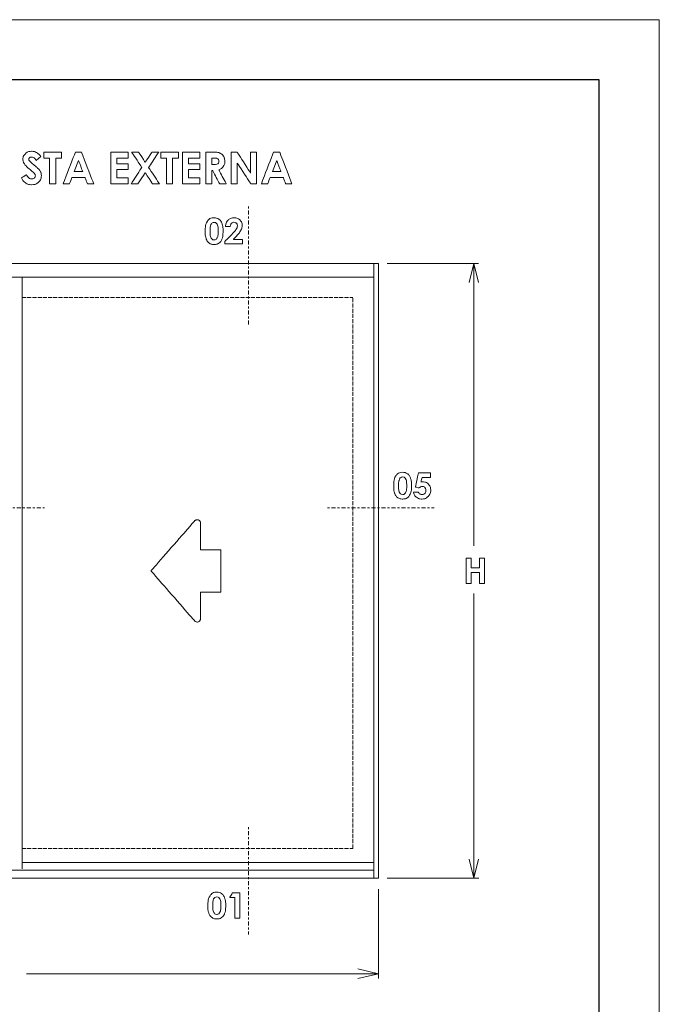
# Model space of a CAD drawing. Units: millimetres. Extents: x 635 to 1895, y -10492 to -9601.
# Drawn here: x 1735 to 1895, y -9847 to -9601 of the extents above; entities that cross this region are included whole.
import ezdxf

# ---------------------------------------------------------------- set-up
doc = ezdxf.new("R2010")
doc.units = ezdxf.units.MM
doc.header["$MEASUREMENT"] = 0
for name, pattern in [('New Line33', [1.3, 1, -0.3]), ('New Line34', [2.5, 0.5, -0.5, 1, -0.5]), ('New Line35', [2.5, 0.5, -0.5, 1, -0.5]), ('New Line36', [2.5, 0.5, -0.5, 1, -0.5]), ('New Line37', [2.5, 0.5, -0.5, 1, -0.5]), ('New Line40', [1.3, 1, -0.3]), ('New Line41', [1.3, 1, -0.3])]:
    doc.linetypes.add(name, pattern=pattern)
doc.layers.add('LEVEL_63', color=4, linetype='Continuous', lineweight=0)

msp = doc.modelspace()

# ---------------------------------------------------------------- linework, layer by layer
at = {"color": 7, "linetype": 'Continuous', "lineweight": 0, "ltscale": 1.5}
msp.add_3dface([(635.235, -10492.226), (1895.235, -10492.226), (1895.235, -9601.226), (635.235, -9601.226)], dxfattribs=at)
at = {"color": 7, "linetype": 'Continuous', "lineweight": 30, "ltscale": 1.5}
msp.add_3dface([(1880.235, -10477.226), (1880.235, -9616.226), (672.735, -9616.226), (672.735, -10477.226)], dxfattribs=at)
at = {"layer": 'LEVEL_63', "color": 7, "lineweight": 0}
for points, knots in [([(1740.593, -9635.404), (1740.593, -9635.404), (1739.476, -9636.395), (1739.476, -9636.395), (1739.476, -9636.395), (1739.083, -9635.847), (1738.683, -9635.572), (1738.276, -9635.572), (1738.276, -9635.572), (1738.078, -9635.572), (1737.916, -9635.626), (1737.789, -9635.733), (1737.789, -9635.733), (1737.663, -9635.838), (1737.601, -9635.958), (1737.601, -9636.09), (1737.601, -9636.09), (1737.601, -9636.225), (1737.645, -9636.35), (1737.735, -9636.47), (1737.735, -9636.47), (1737.859, -9636.627), (1738.228, -9636.968), (1738.843, -9637.49), (1738.843, -9637.49), (1739.419, -9637.972), (1739.769, -9638.277), (1739.891, -9638.402), (1739.891, -9638.402), (1740.197, -9638.712), (1740.414, -9639.009), (1740.541, -9639.291), (1740.541, -9639.291), (1740.668, -9639.575), (1740.733, -9639.882), (1740.733, -9640.218), (1740.733, -9640.218), (1740.733, -9640.869), (1740.508, -9641.407), (1740.058, -9641.833), (1740.058, -9641.833), (1739.608, -9642.257), (1739.021, -9642.469), (1738.298, -9642.469), (1738.298, -9642.469), (1737.732, -9642.469), (1737.24, -9642.331), (1736.821, -9642.054), (1736.821, -9642.054), (1736.401, -9641.776), (1736.041, -9641.341), (1735.743, -9640.747), (1735.743, -9640.747), (1735.743, -9640.747), (1737.013, -9639.98), (1737.013, -9639.98), (1737.013, -9639.98), (1737.394, -9640.683), (1737.833, -9641.033), (1738.329, -9641.033), (1738.329, -9641.033), (1738.589, -9641.033), (1738.807, -9640.957), (1738.984, -9640.806), (1738.984, -9640.806), (1739.16, -9640.655), (1739.247, -9640.48), (1739.247, -9640.283), (1739.247, -9640.283), (1739.247, -9640.102), (1739.181, -9639.923), (1739.048, -9639.742), (1739.048, -9639.742), (1738.915, -9639.562), (1738.622, -9639.287), (1738.169, -9638.916), (1738.169, -9638.916), (1737.304, -9638.21), (1736.745, -9637.665), (1736.493, -9637.281), (1736.493, -9637.281), (1736.242, -9636.898), (1736.115, -9636.516), (1736.115, -9636.134), (1736.115, -9636.134), (1736.115, -9635.583), (1736.325, -9635.111), (1736.745, -9634.717), (1736.745, -9634.717), (1737.164, -9634.322), (1737.682, -9634.125), (1738.298, -9634.125), (1738.298, -9634.125), (1738.694, -9634.125), (1739.07, -9634.217), (1739.43, -9634.4), (1739.43, -9634.4), (1739.787, -9634.584), (1740.174, -9634.92), (1740.593, -9635.404)], [0, 0, 0, 0, 0.04, 0.04, 0.04, 0.06, 0.08, 0.08, 0.08, 0.1, 0.12, 0.12, 0.12, 0.14, 0.16, 0.16, 0.16, 0.18, 0.2, 0.2, 0.2, 0.22, 0.24, 0.24, 0.24, 0.26, 0.28, 0.28, 0.28, 0.3, 0.32, 0.32, 0.32, 0.34, 0.36, 0.36, 0.36, 0.38, 0.4, 0.4, 0.4, 0.42, 0.44, 0.44, 0.44, 0.46, 0.48, 0.48, 0.48, 0.5, 0.52, 0.52, 0.52, 0.54, 0.56, 0.56, 0.56, 0.58, 0.6, 0.6, 0.6, 0.62, 0.64, 0.64, 0.64, 0.66, 0.68, 0.68, 0.68, 0.7, 0.72, 0.72, 0.72, 0.74, 0.76, 0.76, 0.76, 0.78, 0.8, 0.8, 0.8, 0.82, 0.84, 0.84, 0.84, 0.86, 0.88, 0.88, 0.88, 0.9, 0.92, 0.92, 0.92, 0.94, 0.96, 0.96, 0.96, 0.98, 1, 1, 1, 1]), ([(1741.397, -9634.324), (1741.397, -9634.324), (1745.788, -9634.324), (1745.788, -9634.324), (1745.788, -9634.324), (1745.788, -9634.324), (1745.788, -9635.816), (1745.788, -9635.816), (1745.788, -9635.816), (1745.788, -9635.816), (1744.341, -9635.816), (1744.341, -9635.816), (1744.341, -9635.816), (1744.341, -9635.816), (1744.341, -9642.27), (1744.341, -9642.27), (1744.341, -9642.27), (1744.341, -9642.27), (1742.807, -9642.27), (1742.807, -9642.27), (1742.807, -9642.27), (1742.807, -9642.27), (1742.807, -9635.816), (1742.807, -9635.816), (1742.807, -9635.816), (1742.807, -9635.816), (1741.397, -9635.816), (1741.397, -9635.816), (1741.397, -9635.816), (1741.397, -9635.816), (1741.397, -9634.324), (1741.397, -9634.324)], [0, 0, 0, 0, 0.125, 0.125, 0.125, 0.1875, 0.25, 0.25, 0.25, 0.3125, 0.375, 0.375, 0.375, 0.4375, 0.5, 0.5, 0.5, 0.5625, 0.625, 0.625, 0.625, 0.6875, 0.75, 0.75, 0.75, 0.8125, 0.875, 0.875, 0.875, 0.9375, 1, 1, 1, 1]), ([(1749.247, -9634.324), (1749.247, -9634.324), (1750.781, -9634.324), (1750.781, -9634.324), (1750.781, -9634.324), (1750.781, -9634.324), (1753.837, -9642.27), (1753.837, -9642.27), (1753.837, -9642.27), (1753.837, -9642.27), (1752.265, -9642.27), (1752.265, -9642.27), (1752.265, -9642.27), (1752.265, -9642.27), (1751.643, -9640.633), (1751.643, -9640.633), (1751.643, -9640.633), (1751.643, -9640.633), (1748.404, -9640.633), (1748.404, -9640.633), (1748.404, -9640.633), (1748.404, -9640.633), (1747.755, -9642.27), (1747.755, -9642.27), (1747.755, -9642.27), (1747.755, -9642.27), (1746.185, -9642.27), (1746.185, -9642.27), (1746.185, -9642.27), (1746.185, -9642.27), (1749.247, -9634.324), (1749.247, -9634.324)], [0, 0, 0, 0, 0.125, 0.125, 0.125, 0.1875, 0.25, 0.25, 0.25, 0.3125, 0.375, 0.375, 0.375, 0.4375, 0.5, 0.5, 0.5, 0.5625, 0.625, 0.625, 0.625, 0.6875, 0.75, 0.75, 0.75, 0.8125, 0.875, 0.875, 0.875, 0.9375, 1, 1, 1, 1]), ([(1758.108, -9634.324), (1758.108, -9634.324), (1762.446, -9634.324), (1762.446, -9634.324), (1762.446, -9634.324), (1762.446, -9634.324), (1762.446, -9635.805), (1762.446, -9635.805), (1762.446, -9635.805), (1762.446, -9635.805), (1759.611, -9635.805), (1759.611, -9635.805), (1759.611, -9635.805), (1759.611, -9635.805), (1759.611, -9637.241), (1759.611, -9637.241), (1759.611, -9637.241), (1759.611, -9637.241), (1762.446, -9637.241), (1762.446, -9637.241), (1762.446, -9637.241), (1762.446, -9637.241), (1762.446, -9638.695), (1762.446, -9638.695), (1762.446, -9638.695), (1762.446, -9638.695), (1759.611, -9638.695), (1759.611, -9638.695), (1759.611, -9638.695), (1759.611, -9638.695), (1759.611, -9640.784), (1759.611, -9640.784), (1759.611, -9640.784), (1759.611, -9640.784), (1762.446, -9640.784), (1762.446, -9640.784), (1762.446, -9640.784), (1762.446, -9640.784), (1762.446, -9642.27), (1762.446, -9642.27), (1762.446, -9642.27), (1762.446, -9642.27), (1758.108, -9642.27), (1758.108, -9642.27), (1758.108, -9642.27), (1758.108, -9642.27), (1758.108, -9634.324), (1758.108, -9634.324)], [0, 0, 0, 0, 0.0833333, 0.0833333, 0.0833333, 0.125, 0.1666667, 0.1666667, 0.1666667, 0.2083333, 0.25, 0.25, 0.25, 0.2916667, 0.3333333, 0.3333333, 0.3333333, 0.375, 0.4166667, 0.4166667, 0.4166667, 0.4583333, 0.5, 0.5, 0.5, 0.5416667, 0.5833333, 0.5833333, 0.5833333, 0.625, 0.6666667, 0.6666667, 0.6666667, 0.7083333, 0.75, 0.75, 0.75, 0.7916667, 0.8333333, 0.8333333, 0.8333333, 0.875, 0.9166667, 0.9166667, 0.9166667, 0.9583333, 1, 1, 1, 1]), ([(1763.337, -9634.324), (1763.337, -9634.324), (1765.039, -9634.324), (1765.039, -9634.324), (1765.039, -9634.324), (1765.039, -9634.324), (1766.701, -9636.868), (1766.701, -9636.868), (1766.701, -9636.868), (1766.701, -9636.868), (1768.381, -9634.324), (1768.381, -9634.324), (1768.381, -9634.324), (1768.381, -9634.324), (1770.082, -9634.324), (1770.082, -9634.324), (1770.082, -9634.324), (1770.082, -9634.324), (1767.555, -9638.17), (1767.555, -9638.17), (1767.555, -9638.17), (1767.555, -9638.17), (1770.239, -9642.27), (1770.239, -9642.27), (1770.239, -9642.27), (1770.239, -9642.27), (1768.537, -9642.27), (1768.537, -9642.27), (1768.537, -9642.27), (1768.537, -9642.27), (1766.701, -9639.477), (1766.701, -9639.477), (1766.701, -9639.477), (1766.701, -9639.477), (1764.882, -9642.27), (1764.882, -9642.27), (1764.882, -9642.27), (1764.882, -9642.27), (1763.169, -9642.27), (1763.169, -9642.27), (1763.169, -9642.27), (1763.169, -9642.27), (1765.853, -9638.17), (1765.853, -9638.17), (1765.853, -9638.17), (1765.853, -9638.17), (1763.337, -9634.324), (1763.337, -9634.324)], [0, 0, 0, 0, 0.0833333, 0.0833333, 0.0833333, 0.125, 0.1666667, 0.1666667, 0.1666667, 0.2083333, 0.25, 0.25, 0.25, 0.2916667, 0.3333333, 0.3333333, 0.3333333, 0.375, 0.4166667, 0.4166667, 0.4166667, 0.4583333, 0.5, 0.5, 0.5, 0.5416667, 0.5833333, 0.5833333, 0.5833333, 0.625, 0.6666667, 0.6666667, 0.6666667, 0.7083333, 0.75, 0.75, 0.75, 0.7916667, 0.8333333, 0.8333333, 0.8333333, 0.875, 0.9166667, 0.9166667, 0.9166667, 0.9583333, 1, 1, 1, 1]), ([(1770.595, -9634.324), (1770.595, -9634.324), (1774.986, -9634.324), (1774.986, -9634.324), (1774.986, -9634.324), (1774.986, -9634.324), (1774.986, -9635.816), (1774.986, -9635.816), (1774.986, -9635.816), (1774.986, -9635.816), (1773.539, -9635.816), (1773.539, -9635.816), (1773.539, -9635.816), (1773.539, -9635.816), (1773.539, -9642.27), (1773.539, -9642.27), (1773.539, -9642.27), (1773.539, -9642.27), (1772.005, -9642.27), (1772.005, -9642.27), (1772.005, -9642.27), (1772.005, -9642.27), (1772.005, -9635.816), (1772.005, -9635.816), (1772.005, -9635.816), (1772.005, -9635.816), (1770.595, -9635.816), (1770.595, -9635.816), (1770.595, -9635.816), (1770.595, -9635.816), (1770.595, -9634.324), (1770.595, -9634.324)], [0, 0, 0, 0, 0.125, 0.125, 0.125, 0.1875, 0.25, 0.25, 0.25, 0.3125, 0.375, 0.375, 0.375, 0.4375, 0.5, 0.5, 0.5, 0.5625, 0.625, 0.625, 0.625, 0.6875, 0.75, 0.75, 0.75, 0.8125, 0.875, 0.875, 0.875, 0.9375, 1, 1, 1, 1]), ([(1776.03, -9634.324), (1776.03, -9634.324), (1780.367, -9634.324), (1780.367, -9634.324), (1780.367, -9634.324), (1780.367, -9634.324), (1780.367, -9635.805), (1780.367, -9635.805), (1780.367, -9635.805), (1780.367, -9635.805), (1777.532, -9635.805), (1777.532, -9635.805), (1777.532, -9635.805), (1777.532, -9635.805), (1777.532, -9637.241), (1777.532, -9637.241), (1777.532, -9637.241), (1777.532, -9637.241), (1780.367, -9637.241), (1780.367, -9637.241), (1780.367, -9637.241), (1780.367, -9637.241), (1780.367, -9638.695), (1780.367, -9638.695), (1780.367, -9638.695), (1780.367, -9638.695), (1777.532, -9638.695), (1777.532, -9638.695), (1777.532, -9638.695), (1777.532, -9638.695), (1777.532, -9640.784), (1777.532, -9640.784), (1777.532, -9640.784), (1777.532, -9640.784), (1780.367, -9640.784), (1780.367, -9640.784), (1780.367, -9640.784), (1780.367, -9640.784), (1780.367, -9642.27), (1780.367, -9642.27), (1780.367, -9642.27), (1780.367, -9642.27), (1776.03, -9642.27), (1776.03, -9642.27), (1776.03, -9642.27), (1776.03, -9642.27), (1776.03, -9634.324), (1776.03, -9634.324)], [0, 0, 0, 0, 0.0833333, 0.0833333, 0.0833333, 0.125, 0.1666667, 0.1666667, 0.1666667, 0.2083333, 0.25, 0.25, 0.25, 0.2916667, 0.3333333, 0.3333333, 0.3333333, 0.375, 0.4166667, 0.4166667, 0.4166667, 0.4583333, 0.5, 0.5, 0.5, 0.5416667, 0.5833333, 0.5833333, 0.5833333, 0.625, 0.6666667, 0.6666667, 0.6666667, 0.7083333, 0.75, 0.75, 0.75, 0.7916667, 0.8333333, 0.8333333, 0.8333333, 0.875, 0.9166667, 0.9166667, 0.9166667, 0.9583333, 1, 1, 1, 1]), ([(1781.879, -9634.324), (1781.879, -9634.324), (1783.483, -9634.324), (1783.483, -9634.324), (1783.483, -9634.324), (1784.363, -9634.324), (1784.987, -9634.403), (1785.36, -9634.56), (1785.36, -9634.56), (1785.732, -9634.717), (1786.033, -9634.977), (1786.26, -9635.34), (1786.26, -9635.34), (1786.486, -9635.703), (1786.599, -9636.134), (1786.599, -9636.63), (1786.599, -9636.63), (1786.599, -9637.154), (1786.475, -9637.589), (1786.224, -9637.941), (1786.224, -9637.941), (1785.974, -9638.292), (1785.596, -9638.557), (1785.093, -9638.738), (1785.093, -9638.738), (1785.093, -9638.738), (1786.973, -9642.27), (1786.973, -9642.27), (1786.973, -9642.27), (1786.973, -9642.27), (1785.32, -9642.27), (1785.32, -9642.27), (1785.32, -9642.27), (1785.32, -9642.27), (1783.531, -9638.905), (1783.531, -9638.905), (1783.531, -9638.905), (1783.531, -9638.905), (1783.391, -9638.905), (1783.391, -9638.905), (1783.391, -9638.905), (1783.391, -9638.905), (1783.391, -9642.27), (1783.391, -9642.27), (1783.391, -9642.27), (1783.391, -9642.27), (1781.879, -9642.27), (1781.879, -9642.27), (1781.879, -9642.27), (1781.879, -9642.27), (1781.879, -9634.324), (1781.879, -9634.324)], [0, 0, 0, 0, 0.0769231, 0.0769231, 0.0769231, 0.1153846, 0.1538462, 0.1538462, 0.1538462, 0.1923077, 0.2307692, 0.2307692, 0.2307692, 0.2692308, 0.3076923, 0.3076923, 0.3076923, 0.3461538, 0.3846154, 0.3846154, 0.3846154, 0.4230769, 0.4615385, 0.4615385, 0.4615385, 0.5, 0.5384615, 0.5384615, 0.5384615, 0.5769231, 0.6153846, 0.6153846, 0.6153846, 0.6538462, 0.6923077, 0.6923077, 0.6923077, 0.7307692, 0.7692308, 0.7692308, 0.7692308, 0.8076923, 0.8461538, 0.8461538, 0.8461538, 0.8846154, 0.9230769, 0.9230769, 0.9230769, 0.9615385, 1, 1, 1, 1]), ([(1788.197, -9634.324), (1788.197, -9634.324), (1789.644, -9634.324), (1789.644, -9634.324), (1789.644, -9634.324), (1789.644, -9634.324), (1793.053, -9639.552), (1793.053, -9639.552), (1793.053, -9639.552), (1793.053, -9639.552), (1793.053, -9634.324), (1793.053, -9634.324), (1793.053, -9634.324), (1793.053, -9634.324), (1794.565, -9634.324), (1794.565, -9634.324), (1794.565, -9634.324), (1794.565, -9634.324), (1794.565, -9642.27), (1794.565, -9642.27), (1794.565, -9642.27), (1794.565, -9642.27), (1793.112, -9642.27), (1793.112, -9642.27), (1793.112, -9642.27), (1793.112, -9642.27), (1789.709, -9637.058), (1789.709, -9637.058), (1789.709, -9637.058), (1789.709, -9637.058), (1789.709, -9642.27), (1789.709, -9642.27), (1789.709, -9642.27), (1789.709, -9642.27), (1788.197, -9642.27), (1788.197, -9642.27), (1788.197, -9642.27), (1788.197, -9642.27), (1788.197, -9634.324), (1788.197, -9634.324)], [0, 0, 0, 0, 0.1, 0.1, 0.1, 0.15, 0.2, 0.2, 0.2, 0.25, 0.3, 0.3, 0.3, 0.35, 0.4, 0.4, 0.4, 0.45, 0.5, 0.5, 0.5, 0.55, 0.6, 0.6, 0.6, 0.65, 0.7, 0.7, 0.7, 0.75, 0.8, 0.8, 0.8, 0.85, 0.9, 0.9, 0.9, 0.95, 1, 1, 1, 1]), ([(1798.794, -9634.324), (1798.794, -9634.324), (1800.328, -9634.324), (1800.328, -9634.324), (1800.328, -9634.324), (1800.328, -9634.324), (1803.384, -9642.27), (1803.384, -9642.27), (1803.384, -9642.27), (1803.384, -9642.27), (1801.812, -9642.27), (1801.812, -9642.27), (1801.812, -9642.27), (1801.812, -9642.27), (1801.19, -9640.633), (1801.19, -9640.633), (1801.19, -9640.633), (1801.19, -9640.633), (1797.951, -9640.633), (1797.951, -9640.633), (1797.951, -9640.633), (1797.951, -9640.633), (1797.302, -9642.27), (1797.302, -9642.27), (1797.302, -9642.27), (1797.302, -9642.27), (1795.732, -9642.27), (1795.732, -9642.27), (1795.732, -9642.27), (1795.732, -9642.27), (1798.794, -9634.324), (1798.794, -9634.324)], [0, 0, 0, 0, 0.125, 0.125, 0.125, 0.1875, 0.25, 0.25, 0.25, 0.3125, 0.375, 0.375, 0.375, 0.4375, 0.5, 0.5, 0.5, 0.5625, 0.625, 0.625, 0.625, 0.6875, 0.75, 0.75, 0.75, 0.8125, 0.875, 0.875, 0.875, 0.9375, 1, 1, 1, 1]), ([(1750.025, -9636.431), (1750.025, -9636.431), (1748.965, -9639.16), (1748.965, -9639.16), (1748.965, -9639.16), (1748.965, -9639.16), (1751.077, -9639.16), (1751.077, -9639.16), (1751.077, -9639.16), (1751.077, -9639.16), (1750.025, -9636.431), (1750.025, -9636.431)], [0, 0, 0, 0, 0.3333333, 0.3333333, 0.3333333, 0.5, 0.6666667, 0.6666667, 0.6666667, 0.8333333, 1, 1, 1, 1]), ([(1783.391, -9637.431), (1783.391, -9637.431), (1783.867, -9637.431), (1783.867, -9637.431), (1783.867, -9637.431), (1784.35, -9637.431), (1784.681, -9637.368), (1784.864, -9637.241), (1784.864, -9637.241), (1785.045, -9637.115), (1785.135, -9636.907), (1785.135, -9636.616), (1785.135, -9636.616), (1785.135, -9636.442), (1785.091, -9636.291), (1785, -9636.164), (1785, -9636.164), (1784.91, -9636.037), (1784.79, -9635.945), (1784.639, -9635.889), (1784.639, -9635.889), (1784.488, -9635.832), (1784.211, -9635.805), (1783.808, -9635.805), (1783.808, -9635.805), (1783.808, -9635.805), (1783.391, -9635.805), (1783.391, -9635.805), (1783.391, -9635.805), (1783.391, -9635.805), (1783.391, -9637.431), (1783.391, -9637.431)], [0, 0, 0, 0, 0.125, 0.125, 0.125, 0.1875, 0.25, 0.25, 0.25, 0.3125, 0.375, 0.375, 0.375, 0.4375, 0.5, 0.5, 0.5, 0.5625, 0.625, 0.625, 0.625, 0.6875, 0.75, 0.75, 0.75, 0.8125, 0.875, 0.875, 0.875, 0.9375, 1, 1, 1, 1]), ([(1799.572, -9636.431), (1799.572, -9636.431), (1798.512, -9639.16), (1798.512, -9639.16), (1798.512, -9639.16), (1798.512, -9639.16), (1800.624, -9639.16), (1800.624, -9639.16), (1800.624, -9639.16), (1800.624, -9639.16), (1799.572, -9636.431), (1799.572, -9636.431)], [0, 0, 0, 0, 0.3333333, 0.3333333, 0.3333333, 0.5, 0.6666667, 0.6666667, 0.6666667, 0.8333333, 1, 1, 1, 1]), ([(1783.913, -9650.737), (1784.376, -9650.737), (1784.776, -9650.851), (1785.112, -9651.078), (1785.112, -9651.078), (1785.449, -9651.307), (1785.707, -9651.655), (1785.89, -9652.122), (1785.89, -9652.122), (1786.072, -9652.59), (1786.164, -9653.242), (1786.164, -9654.078), (1786.164, -9654.078), (1786.164, -9654.922), (1786.071, -9655.578), (1785.885, -9656.048), (1785.885, -9656.048), (1785.699, -9656.517), (1785.45, -9656.862), (1785.136, -9657.082), (1785.136, -9657.082), (1784.822, -9657.303), (1784.427, -9657.412), (1783.947, -9657.412), (1783.947, -9657.412), (1783.469, -9657.412), (1783.068, -9657.302), (1782.742, -9657.081), (1782.742, -9657.081), (1782.416, -9656.858), (1782.163, -9656.522), (1781.978, -9656.069), (1781.978, -9656.069), (1781.794, -9655.618), (1781.701, -9654.973), (1781.701, -9654.138), (1781.701, -9654.138), (1781.701, -9652.972), (1781.881, -9652.125), (1782.241, -9651.602), (1782.241, -9651.602), (1782.642, -9651.025), (1783.199, -9650.737), (1783.913, -9650.737)], [0, 0, 0, 0, 0.0909091, 0.0909091, 0.0909091, 0.1363636, 0.1818182, 0.1818182, 0.1818182, 0.2272727, 0.2727273, 0.2727273, 0.2727273, 0.3181818, 0.3636364, 0.3636364, 0.3636364, 0.4090909, 0.4545455, 0.4545455, 0.4545455, 0.5, 0.5454545, 0.5454545, 0.5454545, 0.5909091, 0.6363636, 0.6363636, 0.6363636, 0.6818182, 0.7272727, 0.7272727, 0.7272727, 0.7727273, 0.8181818, 0.8181818, 0.8181818, 0.8636364, 0.9090909, 0.9090909, 0.9090909, 0.9545455, 1, 1, 1, 1]), ([(1783.944, -9651.886), (1783.739, -9651.886), (1783.558, -9651.953), (1783.398, -9652.084), (1783.398, -9652.084), (1783.241, -9652.214), (1783.12, -9652.439), (1783.036, -9652.759), (1783.036, -9652.759), (1782.953, -9653.08), (1782.911, -9653.547), (1782.911, -9654.163), (1782.911, -9654.163), (1782.911, -9654.967), (1783.006, -9655.523), (1783.198, -9655.83), (1783.198, -9655.83), (1783.39, -9656.137), (1783.637, -9656.29), (1783.944, -9656.29), (1783.944, -9656.29), (1784.238, -9656.29), (1784.471, -9656.144), (1784.643, -9655.853), (1784.643, -9655.853), (1784.854, -9655.503), (1784.959, -9654.914), (1784.959, -9654.09), (1784.959, -9654.09), (1784.959, -9653.255), (1784.865, -9652.678), (1784.676, -9652.363), (1784.676, -9652.363), (1784.487, -9652.045), (1784.244, -9651.886), (1783.944, -9651.886)], [0, 0, 0, 0, 0.1111111, 0.1111111, 0.1111111, 0.1666667, 0.2222222, 0.2222222, 0.2222222, 0.2777778, 0.3333333, 0.3333333, 0.3333333, 0.3888889, 0.4444444, 0.4444444, 0.4444444, 0.5, 0.5555556, 0.5555556, 0.5555556, 0.6111111, 0.6666667, 0.6666667, 0.6666667, 0.7222222, 0.7777778, 0.7777778, 0.7777778, 0.8333333, 0.8888889, 0.8888889, 0.8888889, 0.9444444, 1, 1, 1, 1]), ([(1787.953, -9652.945), (1787.953, -9652.945), (1786.773, -9652.945), (1786.773, -9652.945), (1786.773, -9652.945), (1786.805, -9652.259), (1787.02, -9651.721), (1787.419, -9651.327), (1787.419, -9651.327), (1787.818, -9650.934), (1788.33, -9650.737), (1788.956, -9650.737), (1788.956, -9650.737), (1789.34, -9650.737), (1789.681, -9650.819), (1789.976, -9650.982), (1789.976, -9650.982), (1790.273, -9651.144), (1790.508, -9651.379), (1790.685, -9651.686), (1790.685, -9651.686), (1790.862, -9651.992), (1790.951, -9652.305), (1790.951, -9652.621), (1790.951, -9652.621), (1790.951, -9652.998), (1790.843, -9653.405), (1790.629, -9653.84), (1790.629, -9653.84), (1790.414, -9654.274), (1790.022, -9654.789), (1789.453, -9655.382), (1789.453, -9655.382), (1789.453, -9655.382), (1788.739, -9656.134), (1788.739, -9656.134), (1788.739, -9656.134), (1788.739, -9656.134), (1791.002, -9656.134), (1791.002, -9656.134), (1791.002, -9656.134), (1791.002, -9656.134), (1791.002, -9657.253), (1791.002, -9657.253), (1791.002, -9657.253), (1791.002, -9657.253), (1786.6, -9657.253), (1786.6, -9657.253), (1786.6, -9657.253), (1786.6, -9657.253), (1786.6, -9656.673), (1786.6, -9656.673), (1786.6, -9656.673), (1786.6, -9656.673), (1788.566, -9654.669), (1788.566, -9654.669), (1788.566, -9654.669), (1789.041, -9654.189), (1789.358, -9653.802), (1789.514, -9653.508), (1789.514, -9653.508), (1789.671, -9653.217), (1789.75, -9652.953), (1789.75, -9652.717), (1789.75, -9652.717), (1789.75, -9652.472), (1789.668, -9652.27), (1789.506, -9652.109), (1789.506, -9652.109), (1789.344, -9651.95), (1789.134, -9651.87), (1788.877, -9651.87), (1788.877, -9651.87), (1788.618, -9651.87), (1788.403, -9651.966), (1788.229, -9652.159), (1788.229, -9652.159), (1788.056, -9652.352), (1787.965, -9652.613), (1787.953, -9652.945)], [0, 0, 0, 0, 0.05, 0.05, 0.05, 0.075, 0.1, 0.1, 0.1, 0.125, 0.15, 0.15, 0.15, 0.175, 0.2, 0.2, 0.2, 0.225, 0.25, 0.25, 0.25, 0.275, 0.3, 0.3, 0.3, 0.325, 0.35, 0.35, 0.35, 0.375, 0.4, 0.4, 0.4, 0.425, 0.45, 0.45, 0.45, 0.475, 0.5, 0.5, 0.5, 0.525, 0.55, 0.55, 0.55, 0.575, 0.6, 0.6, 0.6, 0.625, 0.65, 0.65, 0.65, 0.675, 0.7, 0.7, 0.7, 0.725, 0.75, 0.75, 0.75, 0.775, 0.8, 0.8, 0.8, 0.825, 0.85, 0.85, 0.85, 0.875, 0.9, 0.9, 0.9, 0.925, 0.95, 0.95, 0.95, 0.975, 1, 1, 1, 1]), ([(1831.039, -9714.368), (1831.502, -9714.368), (1831.902, -9714.482), (1832.238, -9714.709), (1832.238, -9714.709), (1832.574, -9714.938), (1832.832, -9715.286), (1833.015, -9715.753), (1833.015, -9715.753), (1833.198, -9716.221), (1833.289, -9716.873), (1833.289, -9717.709), (1833.289, -9717.709), (1833.289, -9718.553), (1833.196, -9719.209), (1833.011, -9719.679), (1833.011, -9719.679), (1832.825, -9720.148), (1832.575, -9720.493), (1832.261, -9720.713), (1832.261, -9720.713), (1831.947, -9720.934), (1831.552, -9721.043), (1831.073, -9721.043), (1831.073, -9721.043), (1830.595, -9721.043), (1830.194, -9720.933), (1829.868, -9720.712), (1829.868, -9720.712), (1829.542, -9720.489), (1829.288, -9720.153), (1829.104, -9719.7), (1829.104, -9719.7), (1828.92, -9719.249), (1828.827, -9718.604), (1828.827, -9717.769), (1828.827, -9717.769), (1828.827, -9716.603), (1829.006, -9715.756), (1829.366, -9715.233), (1829.366, -9715.233), (1829.767, -9714.656), (1830.325, -9714.368), (1831.039, -9714.368)], [0, 0, 0, 0, 0.0909091, 0.0909091, 0.0909091, 0.1363636, 0.1818182, 0.1818182, 0.1818182, 0.2272727, 0.2727273, 0.2727273, 0.2727273, 0.3181818, 0.3636364, 0.3636364, 0.3636364, 0.4090909, 0.4545455, 0.4545455, 0.4545455, 0.5, 0.5454545, 0.5454545, 0.5454545, 0.5909091, 0.6363636, 0.6363636, 0.6363636, 0.6818182, 0.7272727, 0.7272727, 0.7272727, 0.7727273, 0.8181818, 0.8181818, 0.8181818, 0.8636364, 0.9090909, 0.9090909, 0.9090909, 0.9545455, 1, 1, 1, 1]), ([(1831.07, -9715.517), (1830.865, -9715.517), (1830.683, -9715.584), (1830.524, -9715.715), (1830.524, -9715.715), (1830.366, -9715.845), (1830.245, -9716.07), (1830.161, -9716.39), (1830.161, -9716.39), (1830.079, -9716.711), (1830.036, -9717.178), (1830.036, -9717.794), (1830.036, -9717.794), (1830.036, -9718.598), (1830.132, -9719.154), (1830.324, -9719.461), (1830.324, -9719.461), (1830.515, -9719.768), (1830.763, -9719.921), (1831.07, -9719.921), (1831.07, -9719.921), (1831.363, -9719.921), (1831.596, -9719.775), (1831.769, -9719.484), (1831.769, -9719.484), (1831.98, -9719.134), (1832.084, -9718.545), (1832.084, -9717.721), (1832.084, -9717.721), (1832.084, -9716.886), (1831.99, -9716.309), (1831.801, -9715.994), (1831.801, -9715.994), (1831.613, -9715.676), (1831.369, -9715.517), (1831.07, -9715.517)], [0, 0, 0, 0, 0.1111111, 0.1111111, 0.1111111, 0.1666667, 0.2222222, 0.2222222, 0.2222222, 0.2777778, 0.3333333, 0.3333333, 0.3333333, 0.3888889, 0.4444444, 0.4444444, 0.4444444, 0.5, 0.5555556, 0.5555556, 0.5555556, 0.6111111, 0.6666667, 0.6666667, 0.6666667, 0.7222222, 0.7777778, 0.7777778, 0.7777778, 0.8333333, 0.8888889, 0.8888889, 0.8888889, 0.9444444, 1, 1, 1, 1]), ([(1835.013, -9714.528), (1835.013, -9714.528), (1837.991, -9714.528), (1837.991, -9714.528), (1837.991, -9714.528), (1837.991, -9714.528), (1837.991, -9715.643), (1837.991, -9715.643), (1837.991, -9715.643), (1837.991, -9715.643), (1835.916, -9715.643), (1835.916, -9715.643), (1835.916, -9715.643), (1835.916, -9715.643), (1835.656, -9716.801), (1835.656, -9716.801), (1835.656, -9716.801), (1835.728, -9716.781), (1835.799, -9716.766), (1835.869, -9716.756), (1835.869, -9716.756), (1835.938, -9716.746), (1836.004, -9716.74), (1836.068, -9716.74), (1836.068, -9716.74), (1836.643, -9716.74), (1837.122, -9716.938), (1837.504, -9717.33), (1837.504, -9717.33), (1837.886, -9717.724), (1838.077, -9718.227), (1838.077, -9718.84), (1838.077, -9718.84), (1838.077, -9719.459), (1837.866, -9719.981), (1837.444, -9720.406), (1837.444, -9720.406), (1837.022, -9720.831), (1836.509, -9721.043), (1835.902, -9721.043), (1835.902, -9721.043), (1835.361, -9721.043), (1834.897, -9720.89), (1834.508, -9720.582), (1834.508, -9720.582), (1834.12, -9720.274), (1833.864, -9719.852), (1833.743, -9719.316), (1833.743, -9719.316), (1833.743, -9719.316), (1835.013, -9719.316), (1835.013, -9719.316), (1835.013, -9719.316), (1835.111, -9719.514), (1835.24, -9719.664), (1835.4, -9719.768), (1835.4, -9719.768), (1835.56, -9719.869), (1835.736, -9719.921), (1835.929, -9719.921), (1835.929, -9719.921), (1836.197, -9719.921), (1836.425, -9719.824), (1836.612, -9719.631), (1836.612, -9719.631), (1836.799, -9719.439), (1836.892, -9719.191), (1836.892, -9718.887), (1836.892, -9718.887), (1836.892, -9718.594), (1836.805, -9718.354), (1836.631, -9718.164), (1836.631, -9718.164), (1836.457, -9717.976), (1836.246, -9717.881), (1835.998, -9717.881), (1835.998, -9717.881), (1835.866, -9717.881), (1835.736, -9717.914), (1835.608, -9717.98), (1835.608, -9717.98), (1835.479, -9718.047), (1835.352, -9718.147), (1835.229, -9718.278), (1835.229, -9718.278), (1835.229, -9718.278), (1834.243, -9718.058), (1834.243, -9718.058), (1834.243, -9718.058), (1834.243, -9718.058), (1835.013, -9714.528), (1835.013, -9714.528)], [0, 0, 0, 0, 0.0434783, 0.0434783, 0.0434783, 0.0652174, 0.0869565, 0.0869565, 0.0869565, 0.1086957, 0.1304348, 0.1304348, 0.1304348, 0.1521739, 0.173913, 0.173913, 0.173913, 0.1956522, 0.2173913, 0.2173913, 0.2173913, 0.2391304, 0.2608696, 0.2608696, 0.2608696, 0.2826087, 0.3043478, 0.3043478, 0.3043478, 0.326087, 0.3478261, 0.3478261, 0.3478261, 0.3695652, 0.3913043, 0.3913043, 0.3913043, 0.4130435, 0.4347826, 0.4347826, 0.4347826, 0.4565217, 0.4782609, 0.4782609, 0.4782609, 0.5, 0.5217391, 0.5217391, 0.5217391, 0.5434783, 0.5652174, 0.5652174, 0.5652174, 0.5869565, 0.6086957, 0.6086957, 0.6086957, 0.6304348, 0.6521739, 0.6521739, 0.6521739, 0.673913, 0.6956522, 0.6956522, 0.6956522, 0.7173913, 0.7391304, 0.7391304, 0.7391304, 0.7608696, 0.7826087, 0.7826087, 0.7826087, 0.8043478, 0.826087, 0.826087, 0.826087, 0.8478261, 0.8695652, 0.8695652, 0.8695652, 0.8913043, 0.9130435, 0.9130435, 0.9130435, 0.9347826, 0.9565217, 0.9565217, 0.9565217, 0.9782609, 1, 1, 1, 1]), ([(1780.546, -9733.704), (1780.546, -9733.704), (1780.546, -9727.046), (1780.546, -9727.046), (1780.546, -9727.046), (1780.546, -9727.046), (1780.546, -9727.046), (1780.546, -9727.046), (1780.546, -9727.046), (1780.546, -9727.046), (1780.514, -9726.787), (1780.514, -9726.787), (1780.514, -9726.787), (1780.514, -9726.787), (1780.386, -9726.562), (1780.386, -9726.562), (1780.386, -9726.562), (1780.386, -9726.562), (1780.224, -9726.4), (1780.224, -9726.4), (1780.224, -9726.4), (1780.224, -9726.4), (1779.999, -9726.271), (1779.999, -9726.271), (1779.999, -9726.271), (1779.999, -9726.271), (1779.74, -9726.206), (1779.74, -9726.206), (1779.74, -9726.206), (1779.74, -9726.206), (1779.482, -9726.238), (1779.482, -9726.238), (1779.482, -9726.238), (1779.482, -9726.238), (1779.256, -9726.335), (1779.256, -9726.335), (1779.256, -9726.335), (1779.256, -9726.335), (1779.063, -9726.497), (1779.063, -9726.497), (1779.063, -9726.497), (1779.063, -9726.497), (1779.063, -9726.497), (1779.063, -9726.497), (1779.063, -9726.497), (1779.063, -9726.497), (1768.151, -9739.004), (1768.151, -9739.004), (1768.151, -9739.004), (1768.151, -9739.004), (1768.151, -9739.004), (1768.151, -9739.004), (1768.151, -9739.004), (1768.151, -9739.004), (1779.063, -9751.512), (1779.063, -9751.512), (1779.063, -9751.512), (1779.063, -9751.512), (1779.063, -9751.512), (1779.063, -9751.512), (1779.063, -9751.512), (1779.063, -9751.512), (1779.256, -9751.674), (1779.256, -9751.674), (1779.256, -9751.674), (1779.256, -9751.674), (1779.482, -9751.77), (1779.482, -9751.77), (1779.482, -9751.77), (1779.482, -9751.77), (1779.74, -9751.803), (1779.74, -9751.803), (1779.74, -9751.803), (1779.74, -9751.803), (1779.999, -9751.738), (1779.999, -9751.738), (1779.999, -9751.738), (1779.999, -9751.738), (1780.224, -9751.608), (1780.224, -9751.608), (1780.224, -9751.608), (1780.224, -9751.608), (1780.386, -9751.414), (1780.386, -9751.414), (1780.386, -9751.414), (1780.386, -9751.414), (1780.514, -9751.189), (1780.514, -9751.189), (1780.514, -9751.189), (1780.514, -9751.189), (1780.546, -9750.93), (1780.546, -9750.93), (1780.546, -9750.93), (1780.546, -9750.93), (1780.546, -9750.93), (1780.546, -9750.93), (1780.546, -9750.93), (1780.546, -9750.93), (1780.546, -9744.305), (1780.546, -9744.305), (1780.546, -9744.305), (1780.546, -9744.305), (1780.546, -9744.305), (1780.546, -9744.305), (1780.546, -9744.305), (1780.546, -9744.305), (1785.647, -9744.305), (1785.647, -9744.305), (1785.647, -9744.305), (1785.647, -9744.305), (1785.647, -9744.305), (1785.647, -9744.305), (1785.647, -9744.305), (1785.647, -9744.305), (1785.647, -9733.704), (1785.647, -9733.704), (1785.647, -9733.704), (1785.647, -9733.704), (1785.647, -9733.704), (1785.647, -9733.704), (1785.647, -9733.704), (1785.647, -9733.704), (1780.546, -9733.704), (1780.546, -9733.704), (1780.546, -9733.704), (1780.546, -9733.704), (1780.546, -9733.704), (1780.546, -9733.704)], [0, 0, 0, 0, 0.03125, 0.03125, 0.03125, 0.046875, 0.0625, 0.0625, 0.0625, 0.078125, 0.09375, 0.09375, 0.09375, 0.109375, 0.125, 0.125, 0.125, 0.140625, 0.15625, 0.15625, 0.15625, 0.171875, 0.1875, 0.1875, 0.1875, 0.203125, 0.21875, 0.21875, 0.21875, 0.234375, 0.25, 0.25, 0.25, 0.265625, 0.28125, 0.28125, 0.28125, 0.296875, 0.3125, 0.3125, 0.3125, 0.328125, 0.34375, 0.34375, 0.34375, 0.359375, 0.375, 0.375, 0.375, 0.390625, 0.40625, 0.40625, 0.40625, 0.421875, 0.4375, 0.4375, 0.4375, 0.453125, 0.46875, 0.46875, 0.46875, 0.484375, 0.5, 0.5, 0.5, 0.515625, 0.53125, 0.53125, 0.53125, 0.546875, 0.5625, 0.5625, 0.5625, 0.578125, 0.59375, 0.59375, 0.59375, 0.609375, 0.625, 0.625, 0.625, 0.640625, 0.65625, 0.65625, 0.65625, 0.671875, 0.6875, 0.6875, 0.6875, 0.703125, 0.71875, 0.71875, 0.71875, 0.734375, 0.75, 0.75, 0.75, 0.765625, 0.78125, 0.78125, 0.78125, 0.796875, 0.8125, 0.8125, 0.8125, 0.828125, 0.84375, 0.84375, 0.84375, 0.859375, 0.875, 0.875, 0.875, 0.890625, 0.90625, 0.90625, 0.90625, 0.921875, 0.9375, 0.9375, 0.9375, 0.953125, 0.96875, 0.96875, 0.96875, 0.984375, 1, 1, 1, 1]), ([(1846.964, -9735.826), (1846.964, -9735.826), (1848.191, -9735.826), (1848.191, -9735.826), (1848.191, -9735.826), (1848.191, -9735.826), (1848.191, -9738.224), (1848.191, -9738.224), (1848.191, -9738.224), (1848.191, -9738.224), (1850.317, -9738.224), (1850.317, -9738.224), (1850.317, -9738.224), (1850.317, -9738.224), (1850.317, -9735.826), (1850.317, -9735.826), (1850.317, -9735.826), (1850.317, -9735.826), (1851.54, -9735.826), (1851.54, -9735.826), (1851.54, -9735.826), (1851.54, -9735.826), (1851.54, -9742.182), (1851.54, -9742.182), (1851.54, -9742.182), (1851.54, -9742.182), (1850.317, -9742.182), (1850.317, -9742.182), (1850.317, -9742.182), (1850.317, -9742.182), (1850.317, -9739.395), (1850.317, -9739.395), (1850.317, -9739.395), (1850.317, -9739.395), (1848.191, -9739.395), (1848.191, -9739.395), (1848.191, -9739.395), (1848.191, -9739.395), (1848.191, -9742.182), (1848.191, -9742.182), (1848.191, -9742.182), (1848.191, -9742.182), (1846.964, -9742.182), (1846.964, -9742.182), (1846.964, -9742.182), (1846.964, -9742.182), (1846.964, -9735.826), (1846.964, -9735.826)], [0, 0, 0, 0, 0.0833333, 0.0833333, 0.0833333, 0.125, 0.1666667, 0.1666667, 0.1666667, 0.2083333, 0.25, 0.25, 0.25, 0.2916667, 0.3333333, 0.3333333, 0.3333333, 0.375, 0.4166667, 0.4166667, 0.4166667, 0.4583333, 0.5, 0.5, 0.5, 0.5416667, 0.5833333, 0.5833333, 0.5833333, 0.625, 0.6666667, 0.6666667, 0.6666667, 0.7083333, 0.75, 0.75, 0.75, 0.7916667, 0.8333333, 0.8333333, 0.8333333, 0.875, 0.9166667, 0.9166667, 0.9166667, 0.9583333, 1, 1, 1, 1]), ([(1784.576, -9819.331), (1785.04, -9819.331), (1785.439, -9819.444), (1785.775, -9819.672), (1785.775, -9819.672), (1786.112, -9819.9), (1786.37, -9820.248), (1786.553, -9820.716), (1786.553, -9820.716), (1786.735, -9821.183), (1786.827, -9821.835), (1786.827, -9822.671), (1786.827, -9822.671), (1786.827, -9823.515), (1786.734, -9824.171), (1786.548, -9824.642), (1786.548, -9824.642), (1786.362, -9825.111), (1786.113, -9825.456), (1785.799, -9825.675), (1785.799, -9825.675), (1785.485, -9825.897), (1785.09, -9826.006), (1784.61, -9826.006), (1784.61, -9826.006), (1784.132, -9826.006), (1783.731, -9825.895), (1783.405, -9825.674), (1783.405, -9825.674), (1783.08, -9825.451), (1782.826, -9825.115), (1782.642, -9824.662), (1782.642, -9824.662), (1782.457, -9824.211), (1782.364, -9823.567), (1782.364, -9822.732), (1782.364, -9822.732), (1782.364, -9821.565), (1782.544, -9820.719), (1782.904, -9820.195), (1782.904, -9820.195), (1783.305, -9819.618), (1783.862, -9819.331), (1784.576, -9819.331)], [0, 0, 0, 0, 0.0909091, 0.0909091, 0.0909091, 0.1363636, 0.1818182, 0.1818182, 0.1818182, 0.2272727, 0.2727273, 0.2727273, 0.2727273, 0.3181818, 0.3636364, 0.3636364, 0.3636364, 0.4090909, 0.4545455, 0.4545455, 0.4545455, 0.5, 0.5454545, 0.5454545, 0.5454545, 0.5909091, 0.6363636, 0.6363636, 0.6363636, 0.6818182, 0.7272727, 0.7272727, 0.7272727, 0.7727273, 0.8181818, 0.8181818, 0.8181818, 0.8636364, 0.9090909, 0.9090909, 0.9090909, 0.9545455, 1, 1, 1, 1]), ([(1788.529, -9819.49), (1788.529, -9819.49), (1790.34, -9819.49), (1790.34, -9819.49), (1790.34, -9819.49), (1790.34, -9819.49), (1790.34, -9825.847), (1790.34, -9825.847), (1790.34, -9825.847), (1790.34, -9825.847), (1789.138, -9825.847), (1789.138, -9825.847), (1789.138, -9825.847), (1789.138, -9825.847), (1789.138, -9820.627), (1789.138, -9820.627), (1789.138, -9820.627), (1789.138, -9820.627), (1787.83, -9820.627), (1787.83, -9820.627), (1787.83, -9820.627), (1787.83, -9820.627), (1788.529, -9819.49), (1788.529, -9819.49)], [0, 0, 0, 0, 0.1666667, 0.1666667, 0.1666667, 0.25, 0.3333333, 0.3333333, 0.3333333, 0.4166667, 0.5, 0.5, 0.5, 0.5833333, 0.6666667, 0.6666667, 0.6666667, 0.75, 0.8333333, 0.8333333, 0.8333333, 0.9166667, 1, 1, 1, 1]), ([(1784.607, -9820.48), (1784.402, -9820.48), (1784.221, -9820.546), (1784.062, -9820.678), (1784.062, -9820.678), (1783.904, -9820.807), (1783.783, -9821.033), (1783.699, -9821.353), (1783.699, -9821.353), (1783.616, -9821.673), (1783.574, -9822.141), (1783.574, -9822.757), (1783.574, -9822.757), (1783.574, -9823.561), (1783.669, -9824.117), (1783.861, -9824.424), (1783.861, -9824.424), (1784.053, -9824.73), (1784.3, -9824.884), (1784.607, -9824.884), (1784.607, -9824.884), (1784.901, -9824.884), (1785.134, -9824.738), (1785.306, -9824.447), (1785.306, -9824.447), (1785.517, -9824.096), (1785.622, -9823.508), (1785.622, -9822.683), (1785.622, -9822.683), (1785.622, -9821.848), (1785.528, -9821.272), (1785.339, -9820.956), (1785.339, -9820.956), (1785.15, -9820.639), (1784.907, -9820.48), (1784.607, -9820.48)], [0, 0, 0, 0, 0.1111111, 0.1111111, 0.1111111, 0.1666667, 0.2222222, 0.2222222, 0.2222222, 0.2777778, 0.3333333, 0.3333333, 0.3333333, 0.3888889, 0.4444444, 0.4444444, 0.4444444, 0.5, 0.5555556, 0.5555556, 0.5555556, 0.6111111, 0.6666667, 0.6666667, 0.6666667, 0.7222222, 0.7777778, 0.7777778, 0.7777778, 0.8333333, 0.8888889, 0.8888889, 0.8888889, 0.9444444, 1, 1, 1, 1])]:
    msp.add_open_spline(points, degree=3, knots=knots, dxfattribs=at)
at = {"layer": 'LEVEL_63', "color": 7, "linetype": 'New Line35', "lineweight": 0}
msp.add_open_spline([(1792.522, -9647.928), (1792.522, -9647.928), (1792.522, -9677.466), (1792.522, -9677.466)], degree=3, dxfattribs=at)
at = {"layer": 'LEVEL_63', "color": 7, "lineweight": 0}
for points in [[(1641.577, -9662.186), (1641.577, -9662.186), (1824.999, -9662.186), (1824.999, -9662.186)], [(1823.867, -9815.822), (1823.867, -9815.822), (1823.867, -9662.186), (1823.867, -9662.186)], [(1824.999, -9815.822), (1824.999, -9815.822), (1824.999, -9662.186), (1824.999, -9662.186)], [(1827.205, -9662.186), (1827.205, -9662.186), (1850.053, -9662.186), (1850.053, -9662.186)], [(1847.697, -9666.906), (1847.697, -9666.906), (1848.891, -9662.186), (1848.891, -9662.186)], [(1848.891, -9732.706), (1848.891, -9732.706), (1848.891, -9662.186), (1848.891, -9662.186)], [(1848.891, -9662.186), (1848.891, -9662.186), (1850.053, -9666.906), (1850.053, -9666.906)], [(1642.71, -9665.625), (1642.71, -9665.625), (1823.867, -9665.625), (1823.867, -9665.625)], [(1735.92, -9665.625), (1735.92, -9665.625), (1735.92, -9813.451), (1735.92, -9813.451)], [(1848.891, -9744.636), (1848.891, -9744.636), (1848.891, -9815.822), (1848.891, -9815.822)], [(1735.92, -9811.879), (1735.92, -9811.879), (1823.867, -9811.879), (1823.867, -9811.879)], [(1848.891, -9815.822), (1848.891, -9815.822), (1847.728, -9811.105), (1847.728, -9811.105)], [(1850.052, -9811.105), (1850.052, -9811.105), (1848.891, -9815.822), (1848.891, -9815.822)], [(1642.71, -9813.786), (1642.71, -9813.786), (1823.867, -9813.786), (1823.867, -9813.786)], [(1641.577, -9815.822), (1641.577, -9815.822), (1824.999, -9815.822), (1824.999, -9815.822)], [(1827.205, -9815.822), (1827.205, -9815.822), (1850.086, -9815.822), (1850.086, -9815.822)], [(1824.999, -9818.546), (1824.999, -9818.546), (1824.999, -9840.878), (1824.999, -9840.878)], [(1737.048, -9839.714), (1737.048, -9839.714), (1824.999, -9839.714), (1824.999, -9839.714)], [(1819.899, -9838.518), (1819.899, -9838.518), (1824.999, -9839.714), (1824.999, -9839.714)], [(1824.999, -9839.714), (1824.999, -9839.714), (1819.899, -9840.878), (1819.899, -9840.878)]]:
    msp.add_open_spline(points, degree=3, dxfattribs=at)
at = {"layer": 'LEVEL_63', "color": 7, "linetype": 'New Line41', "lineweight": 0}
msp.add_open_spline([(1735.92, -9670.699), (1735.92, -9670.699), (1818.605, -9670.699), (1818.605, -9670.699)], degree=3, dxfattribs=at)
at = {"layer": 'LEVEL_63', "color": 7, "linetype": 'New Line33', "lineweight": 0}
msp.add_open_spline([(1818.605, -9808.376), (1818.605, -9808.376), (1818.605, -9670.699), (1818.605, -9670.699)], degree=3, dxfattribs=at)
at = {"layer": 'LEVEL_63', "color": 7, "linetype": 'New Line37', "lineweight": 0}
msp.add_open_spline([(1716.084, -9723.282), (1716.084, -9723.282), (1741.563, -9723.282), (1741.563, -9723.282)], degree=3, dxfattribs=at)
at = {"layer": 'LEVEL_63', "color": 7, "linetype": 'New Line36', "lineweight": 0}
msp.add_open_spline([(1812.303, -9723.282), (1812.303, -9723.282), (1838.958, -9723.282), (1838.958, -9723.282)], degree=3, dxfattribs=at)
at = {"layer": 'LEVEL_63', "color": 7, "linetype": 'New Line34', "lineweight": 0}
msp.add_open_spline([(1792.522, -9803.107), (1792.522, -9803.107), (1792.522, -9829.886), (1792.522, -9829.886)], degree=3, dxfattribs=at)
at = {"layer": 'LEVEL_63', "color": 7, "linetype": 'New Line40', "lineweight": 0}
msp.add_open_spline([(1735.92, -9808.376), (1735.92, -9808.376), (1818.605, -9808.376), (1818.605, -9808.376)], degree=3, dxfattribs=at)

doc.saveas('drawing.dxf')
